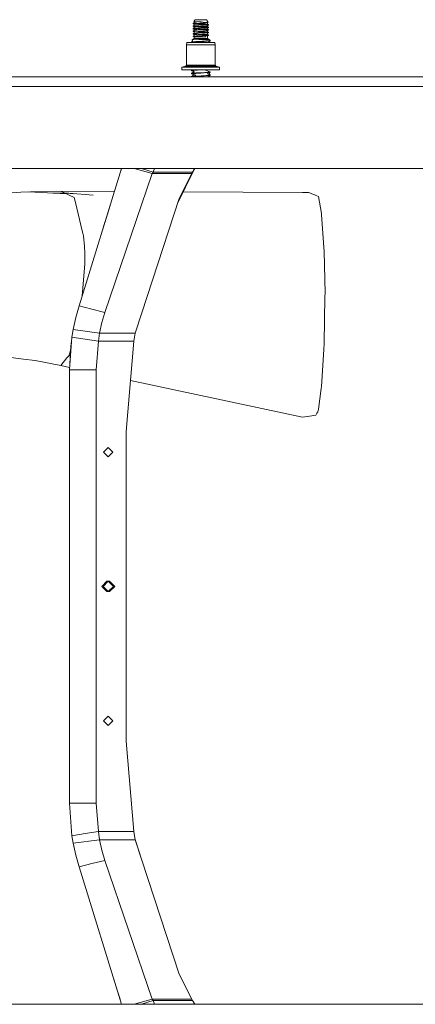
# Model space of a CAD drawing. Units: millimetres. Extents: x 975 to 8657, y -1525 to 1647.
# Drawn here: x 4824 to 5160, y -356 to 482 of the extents above; entities that cross this region are included whole.
import ezdxf
from ezdxf.lldxf.tags import DXFTag

# ---------------------------------------------------------------- set-up
doc = ezdxf.new("R2010")
doc.units = ezdxf.units.MM
doc.layers.add('1', color=7, linetype='Continuous', true_color=0xffffff)
tags = doc.linetypes.add('DASHED', pattern=[25.72, 12.86, -12.86]).pattern_tags.tags
tags[6:7] = [DXFTag(74, 4), DXFTag(75, 0), DXFTag(340, '0'), DXFTag(46, 0.0), DXFTag(50, 0.0), DXFTag(44, 0.0), DXFTag(45, 0.0)]
tags[4:5] = [DXFTag(74, 4), DXFTag(75, 0), DXFTag(340, '0'), DXFTag(46, 0.0), DXFTag(50, 0.0), DXFTag(44, 0.0), DXFTag(45, 0.0)]

msp = doc.modelspace()

# ---------------------------------------------------------------- linework, layer by layer
at = {"layer": '1', "color": 18, "linetype": 'Continuous', "lineweight": 13}
for p, q in [((4972.284794, 479.526609), (4971.560955, 479.226738)), ((4971.560955, 479.226738), (4971.560955, 478.65805)), ((4974.34473, 478.985161), (4971.560955, 479.226738)), ((4973.126411, 478.467375), (4971.560955, 478.65805)), ((4972.284794, 478.358209), (4971.560955, 478.65805)), ((4972.20993, 480.624497), (4973.237514, 482.091993)), ((4972.20993, 480.624497), (4972.911358, 480.478913)), ((4972.284794, 480.593413), (4972.20993, 480.624497)), ((4972.284794, 480.593413), (4972.284794, 479.526609)), ((4972.284794, 480.593413), (4972.426408, 480.579566)), ((4972.284794, 480.593413), (4972.911358, 480.478913)), ((4974.0839, 479.279667), (4972.284794, 479.526609)), ((4974.144936, 478.176355), (4972.284794, 478.358209)), ((4972.284794, 477.291405), (4972.284794, 478.358209)), ((4977.598667, 480.229676), (4972.911358, 480.478913)), ((4975.982189, 480.231881), (4972.911358, 480.478913)), ((4973.126411, 478.467375), (4974.414825, 478.310436)), ((4978.000164, 482.091993), (4973.237514, 482.091993)), ((4974.0839, 479.279667), (4974.817753, 479.178995)), ((4974.887371, 479.174376), (4974.0839, 479.279667)), ((4975.982189, 477.996677), (4974.144936, 478.176355)), ((4975.726604, 478.865236), (4974.34473, 478.985161)), ((4974.493027, 478.305817), (4974.414825, 478.310436)), ((4974.493027, 478.305817), (4981.090069, 477.917224)), ((4974.887371, 479.174376), (4974.817753, 479.178995)), ((4981.11248, 478.761226), (4974.887371, 479.174376)), ((4978.000164, 478.667945), (4975.726604, 478.865236)), ((4977.566242, 480.077028), (4975.982189, 480.231881)), ((4975.982189, 477.996677), (4978.000164, 477.799386)), ((4978.000164, 480.03459), (4977.566242, 480.077028)), ((4977.598667, 480.229676), (4978.366375, 480.188847)), ((4978.366374, 480.188853), (4977.598667, 480.229676)), ((4978.000164, 482.091993), (4982.762337, 482.091993)), ((4980.017662, 479.837328), (4978.000164, 480.03459)), ((4980.273247, 478.470683), (4978.000164, 478.667945)), ((4979.7225, 477.630973), (4978.000164, 477.799386)), ((4979.950905, 480.104595), (4978.366375, 480.188847)), ((4979.950905, 480.104595), (4978.366415, 480.188851)), ((4980.017662, 477.602124), (4979.7225, 477.630973)), ((4984.396458, 479.758173), (4979.950905, 480.104595)), ((4983.643042, 479.482838), (4980.017662, 479.837328)), ((4983.715057, 477.240592), (4980.017662, 477.602124)), ((4982.470989, 478.279948), (4980.273247, 478.470683)), ((4981.506824, 477.892667), (4981.090069, 477.917224)), ((4981.11248, 478.761226), (4981.182098, 478.756607)), ((4982.403755, 478.588969), (4981.11248, 478.761226)), ((4982.403755, 478.588969), (4981.182098, 478.756607)), ((4981.506824, 477.892667), (4981.585503, 477.888048)), ((4984.438896, 477.540463), (4981.585503, 477.888048)), ((4983.715057, 478.408992), (4982.403755, 478.588969)), ((4984.438896, 478.109151), (4982.470989, 478.279948)), ((4983.715057, 480.731696), (4982.762337, 482.091993)), ((4983.555317, 480.731696), (4983.715057, 480.731696)), ((4983.715057, 480.644196), (4983.555317, 480.731696)), ((4983.801365, 480.608463), (4983.555317, 480.731696)), ((4983.715057, 479.475796), (4983.646495, 479.4825)), ((4983.715057, 480.644196), (4983.715057, 480.731696)), ((4983.715057, 479.475796), (4984.376431, 479.745865)), ((4983.715057, 478.408992), (4983.715057, 479.475796)), ((4983.715057, 478.408992), (4984.438896, 478.109151)), ((4983.715057, 477.240592), (4984.438896, 477.540463)), ((4983.801365, 480.608463), (4984.396458, 479.758173)), ((4984.068323, 479.622192), (4984.296799, 479.697853)), ((4984.296799, 479.697853), (4984.376431, 479.745865)), ((4984.304535, 479.72008), (4984.376431, 479.745865)), ((4984.396458, 479.758173), (4984.376431, 479.745865)), ((4984.438896, 478.109151), (4984.438896, 477.540463)), ((4972.284794, 477.291405), (4971.560955, 476.991564)), ((4971.560955, 476.991564), (4971.560955, 476.422846)), ((4975.726604, 476.630032), (4971.560955, 476.991564)), ((4972.608566, 476.295263), (4971.560955, 476.422846)), ((4972.284794, 476.123005), (4971.560955, 476.422846)), ((4972.284794, 475.056201), (4971.560955, 474.75636)), ((4971.560955, 474.75636), (4971.560955, 474.187642)), ((4975.726604, 474.394828), (4971.560955, 474.75636)), ((4972.085476, 474.123806), (4971.560955, 474.187642)), ((4972.284794, 473.887801), (4971.560955, 474.187642)), ((4972.284794, 472.820997), (4971.560955, 472.521156)), ((4975.26741, 472.1995), (4971.560955, 472.521156)), ((4971.560955, 471.952438), (4971.560955, 472.521156)), ((4971.560955, 471.952438), (4974.414825, 471.604854)), ((4972.284794, 471.652597), (4971.560955, 471.952438)), ((4972.284794, 470.585793), (4971.560955, 470.285952)), ((4971.560955, 470.285952), (4971.560955, 469.717234)), ((4975.716591, 469.925314), (4971.560955, 470.285952)), ((4971.689224, 469.701648), (4971.560955, 469.717234)), ((4972.284794, 469.417393), (4971.560955, 469.717234)), ((4971.689224, 469.701648), (4974.414825, 469.36965)), ((4973.196507, 473.988444), (4972.085476, 474.123806)), ((4972.284794, 477.291405), (4974.817753, 476.943791)), ((4972.284794, 475.056201), (4972.284794, 476.123005)), ((4973.492146, 476.004958), (4972.284794, 476.123005)), ((4974.817753, 474.708587), (4972.284794, 475.056201)), ((4972.868919, 473.8307), (4972.284794, 473.887801)), ((4972.284794, 472.820997), (4972.284794, 473.887801)), ((4972.284794, 472.820997), (4974.605083, 472.502589)), ((4972.284794, 471.652597), (4972.284794, 470.585793)), ((4975.982189, 471.291095), (4972.284794, 471.652597)), ((4972.284794, 470.585793), (4974.817753, 470.238179)), ((4972.284794, 468.350589), (4972.284794, 469.417393)), ((4972.423553, 469.403863), (4972.284794, 469.417393)), ((4975.982189, 469.055891), (4972.423553, 469.403863)), ((4974.355698, 476.082444), (4972.608566, 476.295263)), ((4974.235535, 473.697066), (4972.868919, 473.8307)), ((4973.196507, 473.988444), (4974.414825, 473.840028)), ((4975.837231, 475.775659), (4973.492146, 476.004958)), ((4974.235535, 473.697066), (4975.982189, 473.526269)), ((4974.355698, 476.082444), (4974.414825, 476.075232)), ((4974.493027, 476.070613), (4974.355698, 476.082444)), ((4974.493027, 476.070613), (4974.414825, 476.075232)), ((4974.493027, 473.835409), (4974.414825, 473.840028)), ((4974.493027, 471.600205), (4974.414825, 471.604854)), ((4974.493027, 469.365031), (4974.414825, 469.36965)), ((4976.278782, 475.96544), (4974.493027, 476.070613)), ((4981.506824, 473.422289), (4974.493027, 473.835409)), ((4974.493027, 471.600205), (4980.740547, 471.232206)), ((4980.450153, 469.014108), (4974.493027, 469.365031)), ((4974.605083, 472.502589), (4974.817753, 472.473383)), ((4974.887371, 476.939172), (4974.817753, 476.943791)), ((4974.887371, 474.703968), (4974.817753, 474.708587)), ((4974.887371, 472.468764), (4974.817753, 472.473383)), ((4974.817753, 470.238179), (4974.876404, 470.234275)), ((4974.887371, 470.23356), (4974.876404, 470.234275)), ((4974.887371, 476.939172), (4976.424694, 476.837128)), ((4974.887371, 474.703968), (4977.501392, 474.530488)), ((4981.11248, 472.055644), (4974.887371, 472.468764)), ((4974.887371, 470.23356), (4976.036072, 470.157325)), ((4975.726604, 472.159624), (4975.26741, 472.1995)), ((4975.726604, 469.92442), (4975.716591, 469.925314)), ((4976.987362, 476.520658), (4975.726604, 476.630032)), ((4977.706432, 474.223018), (4975.726604, 474.394828)), ((4978.000164, 471.962363), (4975.726604, 472.159624)), ((4976.696968, 469.840258), (4975.726604, 469.92442)), ((4975.837231, 475.775659), (4975.982189, 475.761473)), ((4977.131367, 475.649118), (4975.982189, 475.761473)), ((4978.000164, 473.329008), (4975.982189, 473.526269)), ((4975.982189, 471.291095), (4978.000164, 471.093804)), ((4981.112479, 469.820441), (4976.036072, 470.157325)), ((4981.11248, 469.82044), (4976.036072, 470.157325)), ((4981.506824, 475.657493), (4976.278782, 475.96544)), ((4976.424694, 476.837128), (4980.686665, 476.554304)), ((4978.000164, 469.727159), (4976.696968, 469.840258)), ((4978.000164, 476.432741), (4976.987362, 476.520658)), ((4977.131367, 475.649118), (4978.000164, 475.564212)), ((4977.501392, 474.530488), (4980.229855, 474.349439)), ((4977.706432, 474.223018), (4978.000164, 474.197537)), ((4977.706432, 474.223018), (4978.000189, 474.197531)), ((4978.000164, 476.432741), (4979.892254, 476.26853)), ((4980.017662, 475.36692), (4978.000164, 475.564212)), ((4978.000164, 474.197537), (4979.512215, 474.066347)), ((4980.017662, 473.131716), (4978.000164, 473.329008)), ((4980.273247, 471.765071), (4978.000164, 471.962363)), ((4979.48885, 470.948219), (4978.000164, 471.093804)), ((4980.273247, 469.529867), (4978.000164, 469.727159)), ((4980.017662, 470.896512), (4979.48885, 470.948219)), ((4980.273247, 474.000275), (4979.512215, 474.066347)), ((4980.273247, 476.235479), (4979.892254, 476.26853)), ((4981.154919, 475.255728), (4980.017662, 475.36692)), ((4980.558872, 473.078787), (4980.017662, 473.131716)), ((4983.715057, 470.53501), (4980.017662, 470.896512)), ((4981.11248, 474.290818), (4980.229855, 474.349439)), ((4984.438896, 475.873947), (4980.273247, 476.235479)), ((4984.438896, 473.638743), (4980.273247, 474.000275)), ((4982.400894, 471.580416), (4980.273247, 471.765071)), ((4983.756065, 469.227612), (4980.273247, 469.529867)), ((4982.646942, 472.874641), (4980.558872, 473.078787)), ((4981.11248, 476.526022), (4980.686665, 476.554304)), ((4981.506824, 471.187085), (4980.740547, 471.232206)), ((4981.182098, 469.81582), (4981.112479, 469.820441)), ((4981.182098, 476.521403), (4981.11248, 476.526022)), ((4981.11248, 474.290818), (4981.182098, 474.286199)), ((4981.11248, 472.055644), (4981.182098, 472.050995)), ((4981.171479, 469.812479), (4981.11248, 469.82044)), ((4983.715057, 475.005388), (4981.154919, 475.255728)), ((4983.715057, 476.173788), (4981.182098, 476.521403)), ((4983.715057, 473.938614), (4981.182098, 474.286199)), ((4982.36084, 471.889257), (4981.182098, 472.050995)), ((4983.232498, 469.534397), (4981.182098, 469.81582)), ((4983.232498, 469.534397), (4981.233102, 469.804165)), ((4981.506824, 475.657493), (4981.585503, 475.652844)), ((4981.506824, 473.422289), (4981.585503, 473.41767)), ((4981.506824, 471.187085), (4981.585503, 471.182466)), ((4982.346058, 475.560218), (4981.570515, 475.650111)), ((4981.918335, 473.377109), (4981.571748, 473.415161)), ((4982.346058, 475.560218), (4981.585503, 475.652844)), ((4981.918335, 473.377109), (4981.585503, 473.41767)), ((4984.438896, 470.834851), (4981.585503, 471.182466)), ((4983.505726, 473.183751), (4981.918335, 473.377109)), ((4984.438896, 475.305259), (4982.346058, 475.560218)), ((4983.715057, 471.70341), (4982.36084, 471.889257)), ((4984.438896, 471.403539), (4982.400894, 471.580416)), ((4983.715057, 472.770214), (4982.646942, 472.874641)), ((4983.715057, 469.468206), (4983.232498, 469.534397)), ((4984.438896, 473.070055), (4983.505726, 473.183751)), ((4983.715057, 476.173788), (4983.715057, 477.240592)), ((4983.715057, 476.173788), (4984.438896, 475.873947)), ((4983.715057, 475.005388), (4984.438896, 475.305259)), ((4983.715057, 473.938614), (4983.715057, 475.005388)), ((4983.715057, 473.938614), (4984.438896, 473.638743)), ((4983.715057, 472.770214), (4984.438896, 473.070055)), ((4983.715057, 471.70341), (4983.715057, 472.770214)), ((4983.715057, 471.70341), (4984.438896, 471.403539)), ((4983.715057, 470.53501), (4984.438896, 470.834851)), ((4983.715057, 470.53501), (4983.715057, 469.468206)), ((4983.715057, 469.468206), (4984.438896, 469.168365)), ((4984.438896, 469.168365), (4983.756065, 469.227612)), ((4984.438896, 475.873947), (4984.438896, 475.305259)), ((4984.438896, 473.070055), (4984.438896, 473.638743)), ((4984.438896, 471.403539), (4984.438896, 470.834851)), ((4984.438896, 469.168365), (4984.438896, 468.599647)), ((4965.846062, 460.738778), (4966.201782, 462.755501)), ((4965.846062, 460.738778), (4978.000164, 460.738778)), ((4965.846062, 443.332672), (4965.846062, 460.738778)), ((4966.201782, 462.755501), (4978.000164, 462.755501)), ((4970.062733, 463.052779), (4970.829964, 464.199662)), ((4970.062733, 463.052779), (4970.221043, 463.141203)), ((4970.062733, 462.755501), (4970.062733, 463.052779)), ((4970.221043, 463.141203), (4973.906994, 463.478059)), ((4970.551491, 465.003282), (4972.284794, 466.217011)), ((4976.284981, 465.151101), (4970.551491, 465.003282)), ((4970.551491, 465.003282), (4970.829964, 464.199662)), ((4970.560132, 462.755501), (4975.197792, 463.145077)), ((4972.284794, 468.350589), (4971.560955, 468.050748)), ((4971.560955, 467.824548), (4971.560955, 468.050748)), ((4972.848892, 467.824548), (4971.560955, 468.050748)), ((4972.848892, 467.824548), (4971.560955, 467.824548)), ((4972.284794, 467.487007), (4971.560955, 467.824548)), ((4974.45631, 468.031973), (4972.284794, 468.350589)), ((4972.284794, 467.487007), (4973.725319, 467.487007)), ((4972.284794, 466.217011), (4972.284794, 467.487007)), ((4972.284794, 466.217011), (4975.982666, 466.217011)), ((4973.278046, 467.810184), (4972.848892, 467.824548)), ((4975.300789, 467.742443), (4973.278046, 467.810184)), ((4975.066185, 467.487007), (4973.725319, 467.487007)), ((4974.318981, 463.515759), (4973.906994, 463.478059)), ((4975.788593, 463.5984), (4974.318981, 463.515759)), ((4974.45631, 468.031973), (4974.932671, 468.00068)), ((4974.932671, 468.00068), (4975.37899, 467.971325)), ((4978.00684, 467.487007), (4975.066185, 467.487007)), ((4975.197792, 463.145077), (4977.940083, 463.375449)), ((4979.960442, 467.586368), (4975.300789, 467.742443)), ((4975.37899, 467.971325), (4979.329109, 467.711657)), ((4982.319832, 463.965893), (4975.788593, 463.5984)), ((4975.982189, 469.055891), (4978.000164, 468.8586)), ((4975.982666, 466.217011), (4978.000164, 466.217011)), ((4977.627277, 465.162128), (4976.284981, 465.151101)), ((4976.589203, 465.158939), (4976.284981, 465.151101)), ((4977.627277, 465.162128), (4976.589203, 465.158939)), ((4981.918335, 465.175301), (4977.627277, 465.162128)), ((4978.000164, 463.380486), (4977.940083, 463.375449)), ((4978.000164, 468.8586), (4979.30336, 468.731165)), ((4978.000164, 466.217011), (4980.017185, 466.217011)), ((4980.802059, 463.615865), (4978.000164, 463.380486)), ((4989.798069, 462.755501), (4978.000164, 462.755501)), ((4990.15379, 460.738778), (4978.000164, 460.738778)), ((4980.802059, 463.615865), (4978.000367, 463.380513)), ((4978.00684, 467.487007), (4980.932236, 467.487007)), ((4980.017662, 468.661308), (4979.30336, 468.731165)), ((4979.329109, 467.711657), (4980.977535, 467.586339)), ((4981.577396, 467.517197), (4979.960442, 467.586368)), ((4983.715057, 466.217011), (4980.017185, 466.217011)), ((4980.017662, 468.661308), (4981.900692, 468.47719)), ((4981.506824, 468.951881), (4980.450153, 469.014108)), ((4980.802059, 463.615865), (4985.937595, 464.047223)), ((4982.283592, 467.487007), (4980.932236, 467.487007)), ((4980.977535, 467.586339), (4981.53019, 467.544317)), ((4981.506824, 468.951881), (4981.585503, 468.947262)), ((4982.283592, 467.487007), (4981.53019, 467.544317)), ((4982.283592, 467.487007), (4981.577396, 467.517197)), ((4982.909203, 468.786001), (4981.585503, 468.947262)), ((4982.909203, 468.786001), (4981.588916, 468.942171)), ((4981.900692, 468.47719), (4982.550621, 468.413651)), ((4981.918335, 465.175301), (4983.417034, 465.17989)), ((4982.419968, 463.971525), (4982.319832, 463.965893)), ((4983.685493, 464.120746), (4982.417691, 463.976989)), ((4983.685493, 464.120746), (4982.419968, 463.971525)), ((4983.715057, 468.299806), (4982.550621, 468.413651)), ((4983.426571, 468.722969), (4982.909203, 468.786001)), ((4984.642029, 465.183675), (4983.417034, 465.17989)), ((4984.438896, 468.599647), (4983.426571, 468.722969)), ((4983.685493, 464.120746), (4985.2314, 464.303046)), ((4983.715057, 468.299806), (4984.438896, 468.599647)), ((4983.715057, 466.217011), (4983.715057, 468.299806)), ((4985.240459, 465.148747), (4983.715057, 466.217011)), ((4984.961033, 465.167999), (4984.642029, 465.183675)), ((4985.937595, 464.047223), (4984.662056, 463.010728)), ((4984.914138, 462.755501), (4984.662056, 463.010728)), ((4985.222816, 465.155125), (4984.961033, 465.167999)), ((4985.222816, 465.155125), (4985.240459, 465.148747)), ((4985.2314, 464.303046), (4985.937595, 464.386284)), ((4985.937595, 464.386284), (4985.240459, 465.148747)), ((4985.937595, 464.047223), (4985.937595, 464.386284)), ((4990.15379, 460.738778), (4989.798069, 462.755501)), ((4990.15379, 443.332672), (4990.15379, 460.738778)), ((4965.224743, 442.523032), (4961.997986, 441.658407)), ((4961.997986, 441.658407), (4961.997986, 439.3875)), ((4966.684818, 441.658407), (4961.997986, 441.658407)), ((4961.997986, 439.3875), (4966.684818, 439.3875)), ((4965.846062, 443.332672), (4965.224743, 442.523032)), ((4968.966484, 442.523032), (4965.224743, 442.523032)), ((4969.406128, 443.332672), (4965.846062, 443.332672)), ((4966.684818, 441.658407), (4978.000164, 441.658407)), ((4966.684818, 439.3875), (4978.000164, 439.3875)), ((4978.000164, 442.523032), (4968.966484, 442.523032)), ((4978.000164, 443.332672), (4969.406128, 443.332672)), ((4970.062733, 439.04978), (4970.499927, 439.3875)), ((4970.062733, 439.04978), (4970.221043, 439.138204)), ((4970.062733, 438.710719), (4970.062733, 439.04978)), ((4970.062733, 438.710719), (4971.765041, 438.853741)), ((4970.062733, 438.710719), (4971.880328, 438.558036)), ((4970.062733, 436.382771), (4971.694469, 437.627316)), ((4970.062733, 436.382771), (4970.221043, 436.471224)), ((4970.062733, 436.382771), (4970.062733, 436.04371)), ((4970.062733, 436.04371), (4973.871231, 436.363637)), ((4970.062733, 436.04371), (4973.745346, 434.94463)), ((4972.948901, 439.3875), (4970.221043, 439.138204)), ((4970.221043, 436.471224), (4972.26429, 437.573195)), ((4970.221043, 436.471224), (4970.976353, 436.540216)), ((4973.906994, 436.808079), (4970.976353, 436.540216)), ((4971.27021, 435.683337), (4971.691132, 434.994936)), ((4971.333713, 438.603954), (4971.694469, 437.627316)), ((4975.197792, 439.142078), (4971.765041, 438.853741)), ((4971.765041, 438.853741), (4972.26429, 437.573195)), ((4975.197792, 436.475098), (4973.871231, 436.363637)), ((4974.318981, 436.84575), (4973.906994, 436.808079)), ((4974.318981, 436.84575), (4981.541634, 437.252104)), ((4975.197792, 439.142078), (4978.000164, 439.377487)), ((4975.197792, 436.475098), (4978.000164, 436.710477)), ((4986.5942, 443.332672), (4978.000164, 443.332672)), ((4987.033367, 442.523032), (4978.000164, 442.523032)), ((4989.315033, 441.658407), (4978.000164, 441.658407)), ((4978.000164, 439.3875), (4978.119319, 439.3875)), ((4978.000164, 439.377487), (4978.119367, 439.3875)), ((4980.802059, 436.945856), (4978.000164, 436.710477)), ((4978.119363, 439.3875), (4989.315033, 439.3875)), ((4984.499454, 437.256455), (4980.802059, 436.945856)), ((4982.319832, 437.295884), (4981.541634, 437.252104)), ((4981.921687, 439.3875), (4982.011318, 439.02272)), ((4985.778809, 437.804699), (4982.011318, 439.02272)), ((4982.419968, 437.301517), (4982.319832, 437.295884)), ((4985.937595, 437.716275), (4982.419968, 437.301517)), ((4983.097531, 439.3875), (4982.893945, 438.737369)), ((4984.499454, 437.256455), (4983.787537, 435.966611)), ((4985.778809, 435.137719), (4983.787537, 435.966611)), ((4985.937595, 437.377214), (4984.499432, 437.256415)), ((4984.499454, 437.256455), (4985.937595, 437.377214)), ((4985.937595, 437.377214), (4985.171318, 436.197937)), ((4985.937595, 435.049266), (4985.171318, 436.197937)), ((4985.937595, 437.716275), (4985.778809, 437.804699)), ((4985.937595, 437.716275), (4985.937595, 437.377214)), ((4986.5942, 443.332672), (4990.15379, 443.332672)), ((4987.033367, 442.523032), (4990.775108, 442.523032)), ((4989.315033, 441.658407), (4994.001865, 441.658407)), ((4994.001865, 439.3875), (4989.315033, 439.3875)), ((4990.775108, 442.523032), (4990.15379, 443.332672)), ((4990.775108, 442.523032), (4994.001865, 441.658407)), ((4994.001865, 441.658407), (4994.001865, 439.3875)), ((8425.999552, 433.387488), (4352.524921, 433.387488)), ((4970.062733, 433.715791), (4971.691132, 434.994936)), ((4970.062733, 433.715791), (4970.221043, 433.804214)), ((4970.062733, 433.715791), (4970.062733, 433.387488)), ((4970.190808, 433.387488), (4975.197792, 433.808088)), ((4970.221043, 433.804214), (4973.745346, 434.94463)), ((4970.221043, 433.804214), (4972.805023, 434.040338)), ((4972.805023, 434.040338), (4973.906994, 434.14107)), ((4973.636249, 434.97719), (4973.639039, 434.91023)), ((4974.318981, 434.17874), (4973.906994, 434.14107)), ((4982.319832, 434.628904), (4974.318981, 434.17874)), ((4978.000164, 434.043467), (4975.197792, 433.808088)), ((4980.802059, 434.278846), (4978.000164, 434.043467)), ((4984.457493, 434.585929), (4980.802059, 434.278846)), ((4982.419968, 434.634507), (4982.319832, 434.628904)), ((4984.820366, 434.917569), (4982.419968, 434.634507)), ((4984.457493, 434.585929), (4985.937595, 434.710234)), ((4984.457493, 434.585929), (4984.797955, 433.403969)), ((4984.4575, 434.585905), (4985.937595, 434.710234)), ((4984.816338, 433.387488), (4984.797955, 433.403969)), ((4985.937595, 435.049266), (4984.820366, 434.917569)), ((4985.630681, 434.684453), (4985.133171, 433.597147)), ((4985.271998, 433.387488), (4985.133171, 433.597147)), ((4985.937595, 435.049266), (4985.778809, 435.137719)), ((4985.937595, 435.049266), (4985.937595, 434.710234)), ((4910.640345, 355.537504), (4757.256031, 355.537504)), ((4874.45116, 238.619104), (4910.640371, 355.537504)), ((4910.640361, 355.537504), (4910.156198, 353.973262)), ((4910.64061, 355.537504), (4910.640522, 355.537504)), ((4915.426301, 355.537504), (4910.640612, 355.537504)), ((5980.170757, 355.537504), (4915.426379, 355.537504)), ((4936.738968, 351.167947), (4921.402852, 355.537504)), ((4937.595844, 352.412999), (4927.501147, 355.537504)), ((4936.738968, 351.167947), (4937.595844, 352.412999)), ((4937.595844, 352.412999), (4938.693081, 355.537504)), ((4971.045017, 352.412999), (4937.595844, 352.412999)), ((4958.507241, 326.403719), (4971.424279, 353.050294)), ((4970.370631, 351.143129), (4971.045017, 352.412999)), ((4970.383167, 351.167947), (4971.045017, 352.412999)), ((4971.045017, 352.412999), (4972.904446, 355.537504)), ((4896.289349, 233.104825), (4936.738968, 351.167947)), ((4936.738968, 351.167947), (4970.383167, 351.167947)), ((4959.668636, 329.956532), (4970.383167, 351.167947)), ((4794.478893, 333.224148), (4824.945927, 335.454136)), ((4824.945927, 335.454136), (4831.335068, 335.737914)), ((4863.737106, 333.923161), (4831.335068, 335.737914)), ((4833.054601, 335.641607), (4858.988762, 336.241156)), ((4858.988762, 336.241156), (4862.555194, 334.500134)), ((4858.988762, 336.241156), (4904.580962, 335.961052)), ((4962.966316, 335.602351), (5064.535618, 334.978342)), ((5069.796562, 335.216135), (5066.886425, 335.035622)), ((5071.976662, 334.301233), (5069.796562, 335.216135)), ((4863.721848, 334.474951), (4847.716348, 334.820441)), ((4852.08559, 334.638387), (4863.721848, 334.474951)), ((4862.573748, 334.491077), (4863.737106, 333.923161)), ((4863.709927, 334.475398), (4863.721848, 334.474951)), ((4863.709927, 334.475398), (4869.984524, 333.955991)), ((4863.721848, 334.474951), (4865.804195, 334.400594)), ((4863.737106, 333.923161), (4866.050243, 332.794011)), ((4865.804195, 334.400594), (4886.326804, 332.692301)), ((4866.050243, 332.794011), (4870.305061, 330.716878)), ((4869.984524, 333.955991), (4870.238524, 333.934965)), ((4870.305061, 330.716878), (4871.574879, 325.547248)), ((4927.875996, 232.789993), (4959.668636, 329.956532)), ((4959.668636, 329.956532), (4927.902699, 232.781723)), ((5064.535618, 334.978342), (5066.886425, 335.035622)), ((5075.305462, 332.9041), (5071.976662, 334.301233)), ((5075.305462, 332.9041), (5075.414181, 332.897782)), ((5078.102589, 331.730336), (5075.305462, 332.9041)), ((5075.503604, 332.820954), (5075.414181, 332.897782)), ((5078.102589, 331.730336), (5080.594063, 317.215651)), ((4872.540474, 321.614891), (4871.574879, 325.547248)), ((4877.207756, 302.608579), (4872.540474, 321.614891)), ((4900.862217, 323.947102), (4896.324949, 309.287911)), ((4900.921812, 324.139241), (4900.862217, 323.947102)), ((5080.792904, 316.056699), (5080.594063, 317.215651)), ((5082.785606, 288.45787), (5080.792904, 316.056699)), ((4877.207756, 302.608579), (4877.732277, 300.473839)), ((4894.982338, 304.950505), (4894.136031, 302.216059)), ((4896.463028, 309.734013), (4894.982338, 304.950505)), ((4877.732277, 300.473839), (4878.273487, 298.268944)), ((4879.004478, 289.05797), (4878.273487, 298.268944)), ((4879.004478, 289.05797), (4879.263878, 283.418775)), ((5082.785606, 288.45787), (5082.865715, 284.883767)), ((5082.865715, 284.883767), (5083.66251, 249.419302)), ((4879.263878, 283.418775), (4879.358768, 279.975206)), ((4879.358768, 279.975206), (4879.393578, 277.869046)), ((4879.393578, 277.869046), (4879.406929, 276.578277)), ((4879.406929, 276.578277), (4879.411697, 275.785953)), ((4879.414558, 274.520367), (4877.051343, 247.01965)), ((4879.411697, 275.785953), (4879.413605, 275.299042)), ((4879.413605, 275.299042), (4879.414082, 274.999619)), ((4879.414082, 274.999619), (4879.414558, 274.815381)), ((4879.414558, 274.815381), (4879.414558, 274.701983)), ((4879.414558, 274.701983), (4879.414558, 274.632186)), ((4879.414558, 274.632186), (4879.414558, 274.589211)), ((4879.414558, 274.589211), (4879.414558, 274.562776)), ((4879.414558, 274.562776), (4879.414558, 274.546474)), ((4879.414558, 274.546474), (4879.414558, 274.536461)), ((4879.414558, 274.536461), (4879.414558, 274.530262)), ((4879.414558, 274.530262), (4879.414558, 274.526477)), ((4879.414558, 274.526477), (4879.414558, 274.524122)), ((4879.414558, 274.524122), (4879.414558, 274.522692)), ((4879.414558, 274.522692), (4879.414558, 274.521798)), ((4879.414558, 274.521798), (4879.414558, 274.521261)), ((4879.414558, 274.521261), (4879.414558, 274.520904)), ((4879.414558, 274.520904), (4879.414558, 274.520695)), ((4879.414558, 274.520695), (4879.414558, 274.520576)), ((4879.414558, 274.520576), (4879.414558, 274.520487)), ((4879.414558, 274.520457), (4879.414558, 274.520487)), ((4879.414558, 274.520457), (4879.414558, 274.520427)), ((4879.414558, 274.520397), (4879.414558, 274.520427)), ((4879.414558, 274.520367), (4879.414558, 274.520397)), ((5083.605766, 246.529296), (5082.826138, 206.68228)), ((5083.605766, 246.529296), (5083.66251, 249.419302)), ((4871.674061, 228.661641), (4874.45116, 238.619104)), ((4878.890463, 237.498155), (4874.45116, 238.619104)), ((4885.370255, 235.861972), (4878.890463, 237.498155)), ((4896.289349, 233.104825), (4885.370255, 235.861972)), ((4869.46106, 218.563676), (4871.674061, 228.661641)), ((4893.857479, 224.386886), (4896.289349, 233.104825)), ((4922.191387, 215.309324), (4927.902699, 232.781723)), ((4922.233582, 215.545923), (4927.875996, 232.789993)), ((4868.350983, 212.085307), (4869.46106, 218.563676)), ((4891.92009, 215.545923), (4869.46106, 218.563676)), ((4891.92009, 215.545923), (4893.857479, 224.386886)), ((4866.240025, 184.319153), (4868.350983, 212.085307)), ((4879.649639, 210.357115), (4868.350983, 212.085307)), ((4890.948296, 208.628938), (4879.649639, 210.357115)), ((4890.948296, 208.628938), (4891.92009, 215.545923)), ((4922.233582, 215.545923), (4891.92009, 215.545923)), ((4921.000004, 208.628938), (4922.233582, 215.545923)), ((4866.240025, 184.319153), (4867.346764, 204.452515)), ((4868.08445, 208.579512), (4867.346764, 204.452515)), ((4890.948296, 208.628938), (4889.100075, 184.319153)), ((4921.000004, 208.628938), (4890.948296, 208.628938)), ((4914.500237, 131.809965), (4921.000004, 208.628938)), ((5082.726955, 201.603889), (5080.599785, 169.937551)), ((5082.826138, 206.68228), (5082.726955, 201.603889)), ((4794.478893, 197.701439), (4827.261925, 193.37067)), ((4827.261925, 193.37067), (4837.209225, 192.056641)), ((4858.988762, 187.890634), (4864.147663, 194.294915)), ((4864.147663, 194.294915), (4865.886211, 196.453378)), ((4866.340637, 197.95838), (4865.886211, 196.453378)), ((4867.134191, 200.585479), (4866.340637, 197.95838)), ((4837.209225, 192.056641), (4858.988762, 187.890634)), ((4858.988762, 187.890634), (4866.349926, 186.31843)), ((4872.935772, 184.319153), (4866.240025, 184.319153)), ((4866.240025, 150.107652), (4866.240025, 184.319153)), ((4889.100075, 184.319153), (4872.935772, 184.319153)), ((4889.100075, -184.319153), (4889.100075, 184.319153)), ((4918.175714, 175.249433), (5064.535618, 143.989757)), ((5080.499172, 168.43304), (5078.102589, 150.662839)), ((5080.599785, 169.937551), (5080.499172, 168.43304)), ((4866.240025, 124.517158), (4866.240025, 150.107652)), ((5064.535618, 143.989757), (5072.482586, 145.199224)), ((5072.482586, 145.199224), (5075.876713, 145.715728)), ((5076.782703, 147.23824), (5075.876713, 145.715728)), ((5076.782703, 147.23824), (5077.457905, 148.372307)), ((5077.457905, 148.372307), (5078.102589, 150.662839)), ((4914.500237, 131.809965), (4914.500237, -131.809965)), ((4866.240025, 90.982802), (4866.240025, 124.517158)), ((4895.297527, 114.299998), (4899.260044, 118.262403)), ((4899.260044, 118.262403), (4903.222561, 114.299998)), ((4895.297527, 114.299998), (4899.260044, 110.3376)), ((4899.260044, 110.3376), (4903.222561, 114.299998)), ((4866.240025, 0), (4866.240025, 90.982802)), ((4866.240025, -90.982802), (4866.240025, 0)), ((4893.710136, 0), (4898.066044, 4.3561)), ((4893.710136, 0), (4898.066044, -4.3561)), ((4899.260044, 4.3561), (4894.904137, 0)), ((4894.904137, 0), (4899.260044, -4.3561)), ((4898.066044, 4.3561), (4900.453568, 4.3561)), ((4899.260044, 4.3561), (4903.615952, 0)), ((4903.615952, 0), (4899.260044, -4.3561)), ((4900.453568, 4.3561), (4904.809952, 0)), ((4900.453568, -4.3561), (4904.809952, 0)), ((4900.453568, -4.3561), (4898.066044, -4.3561)), ((4866.240025, -124.51715), (4866.240025, -90.982802)), ((4899.260044, -110.3376), (4895.297527, -114.299998)), ((4895.297527, -114.299998), (4899.260044, -118.262403)), ((4899.260044, -110.3376), (4903.222561, -114.299998)), ((4903.222561, -114.299998), (4899.260044, -118.262403)), ((4866.240025, -150.107652), (4866.240025, -124.51715)), ((4914.500237, -131.809965), (4921.000004, -208.628938)), ((4866.240025, -178.183019), (4866.240025, -150.107652)), ((4866.240025, -178.183019), (4866.240025, -184.319153)), ((4866.240025, -184.319153), (4872.935772, -184.319153)), ((4866.240025, -184.319153), (4868.350983, -212.085307)), ((4889.100075, -184.319153), (4872.935772, -184.319153)), ((4889.100075, -184.319153), (4890.948296, -208.628938)), ((4890.948296, -208.628938), (4879.649639, -210.357115)), ((4890.948296, -208.628938), (4921.000004, -208.628938)), ((4890.948296, -208.628938), (4891.92009, -215.545923)), ((4921.000004, -208.628938), (4922.233582, -215.545923)), ((4879.649639, -210.357115), (4868.350983, -212.085307)), ((4868.350983, -212.085307), (4869.46106, -218.563676)), ((4891.92009, -215.545923), (4869.46106, -218.563676)), ((4891.92009, -215.545923), (4922.233582, -215.545923)), ((4891.92009, -215.545923), (4893.857479, -224.386886)), ((4927.902699, -232.781723), (4922.191387, -215.309324)), ((4922.233582, -215.545923), (4927.875996, -232.789993)), ((4869.46106, -218.563676), (4871.674061, -228.661641)), ((4869.621359, -219.295123), (4869.640827, -219.496503)), ((4871.674061, -228.661641), (4869.640827, -219.496503)), ((4893.857479, -224.386886), (4896.289349, -233.104825)), ((4871.674061, -228.661641), (4874.45116, -238.619104)), ((4885.370255, -235.861972), (4896.289349, -233.104825)), ((4896.289349, -233.104825), (4936.717987, -351.167947)), ((4959.668636, -329.956532), (4927.875996, -232.789993)), ((4959.668636, -329.956532), (4927.902699, -232.781723)), ((4885.370255, -235.861972), (4874.45116, -238.619104)), ((4874.45116, -238.619104), (4910.640371, -355.537504)), ((4900.944409, -324.212248), (4901.110172, -324.747801)), ((4901.112365, -324.75487), (4901.110172, -324.747801)), ((4904.039295, -334.211058), (4906.650066, -342.646301)), ((4959.35717, -329.003729), (4971.342123, -352.912242)), ((4959.668636, -329.956532), (4970.383167, -351.167947)), ((4909.319927, -351.271476), (4906.650066, -342.646301)), ((4936.717987, -351.167947), (4921.399879, -355.537504)), ((4936.717987, -351.167947), (4970.383167, -351.167947)), ((4936.717987, -351.167947), (4937.57391, -352.412999)), ((4970.370631, -351.143129), (4971.045017, -352.412999)), ((4970.383167, -351.167947), (4971.045017, -352.412999)), ((4757.256031, -355.537504), (4910.640258, -355.537504)), ((4910.640642, -355.537504), (4915.426301, -355.537504)), ((4915.426398, -355.537504), (5980.170757, -355.537504)), ((4937.57391, -352.412999), (4927.491502, -355.537504)), ((4937.57391, -352.412999), (4971.045017, -352.412999)), ((4937.57391, -352.412999), (4938.672683, -355.537504)), ((4971.045017, -352.412999), (4972.904446, -355.537504))]:
    msp.add_line(p, q, dxfattribs=at)
at = {"layer": '1', "color": 18, "linetype": 'DASHED', "lineweight": 13}
msp.add_line((8425.524796, 425.387488), (3708.52511, 425.387488), dxfattribs=at)

doc.saveas('drawing.dxf')
